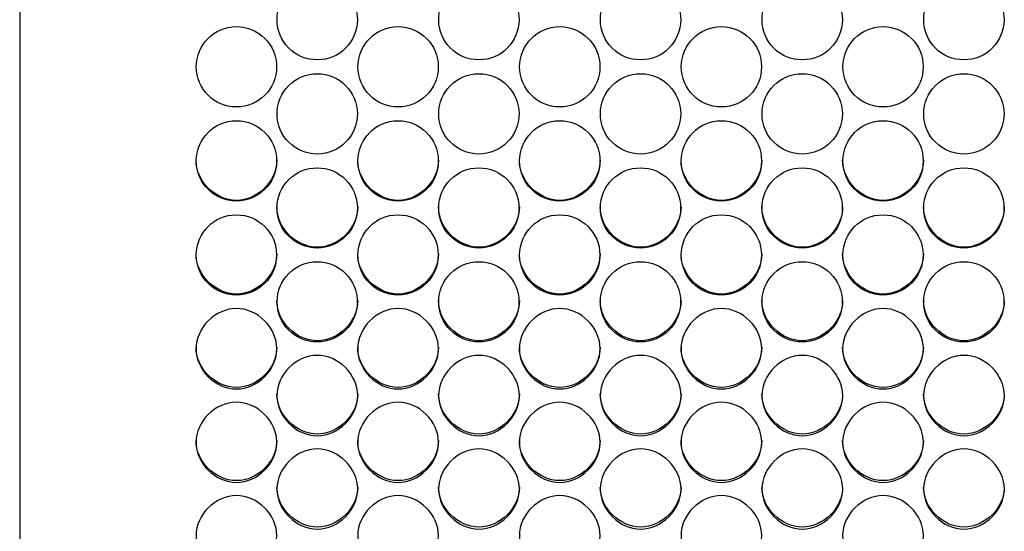
# Model space of a CAD drawing. Units: millimetres. Extents: x 54 to 231, y 48 to 193.
# Drawn here: x 140 to 144, y 91 to 93 of the extents above; entities that cross this region are included whole.
import ezdxf

# ---------------------------------------------------------------- set-up
doc = ezdxf.new("R2010")
doc.units = ezdxf.units.MM
doc.layers.add('5312470', color=7, linetype='Continuous')
doc.layers.add('Default', color=7, linetype='Continuous')

# ---------------------------------------------------------------- blocks, each defined once
blk = doc.blocks.new('SE3')
at = {"layer": '5312470', "color": 7, "linetype": 'Continuous'}
blk.add_line((140.3463, 98.8829), (140.3463, 87.3623), dxfattribs=at)
for centre, radius in [((141.3587, 92.802), 0.1367), ((141.9087, 92.802), 0.1367), ((142.4587, 92.802), 0.1367), ((143.0087, 92.802), 0.1367), ((143.5587, 92.802), 0.1367), ((141.0837, 92.6417), 0.1366), ((141.6337, 92.6417), 0.1366), ((142.1837, 92.6417), 0.1366), ((142.7337, 92.6417), 0.1366), ((143.2837, 92.6417), 0.1366), ((141.3587, 92.4815), 0.1366), ((141.9087, 92.4815), 0.1366), ((142.4587, 92.4815), 0.1366), ((143.0087, 92.4815), 0.1366), ((143.5587, 92.4815), 0.1366), ((141.0837, 92.3215), 0.1366), ((141.6337, 92.3215), 0.1366), ((142.1837, 92.3215), 0.1366), ((142.7337, 92.3215), 0.1366), ((143.2837, 92.3215), 0.1366), ((141.3586, 92.1615), 0.1365), ((141.9086, 92.1615), 0.1365), ((142.4586, 92.1615), 0.1365), ((143.0086, 92.1615), 0.1365), ((143.5586, 92.1615), 0.1365), ((141.0836, 92.0016), 0.1365), ((141.6336, 92.0016), 0.1365), ((142.1836, 92.0016), 0.1365), ((142.7336, 92.0016), 0.1365), ((143.2836, 92.0016), 0.1365), ((141.3586, 91.842), 0.1364), ((141.9086, 91.842), 0.1364), ((142.4586, 91.842), 0.1364), ((143.0086, 91.842), 0.1364), ((143.5586, 91.842), 0.1364)]:
    blk.add_circle(centre, radius, dxfattribs=at)
for points, knots in [([(141.2213, 92.3241), (141.2213, 92.2524), (141.1558, 92.1871), (141.0118, 92.1871), (140.9463, 92.2524), (140.9463, 92.3241)], [0.5, 0.5, 0.5, 0.5, 0.75, 0.75, 1, 1, 1, 1]), ([(141.7713, 92.3241), (141.7713, 92.2524), (141.7058, 92.1871), (141.5618, 92.1871), (141.4963, 92.2524), (141.4963, 92.3241)], [0.5, 0.5, 0.5, 0.5, 0.75, 0.75, 1, 1, 1, 1]), ([(142.3213, 92.3241), (142.3213, 92.2524), (142.2558, 92.1871), (142.1118, 92.1871), (142.0463, 92.2524), (142.0463, 92.3241)], [0.5, 0.5, 0.5, 0.5, 0.75, 0.75, 1, 1, 1, 1]), ([(142.8713, 92.3241), (142.8713, 92.2524), (142.8058, 92.1871), (142.6618, 92.1871), (142.5963, 92.2524), (142.5963, 92.3241)], [0.5, 0.5, 0.5, 0.5, 0.75, 0.75, 1, 1, 1, 1]), ([(143.4213, 92.3241), (143.4213, 92.2524), (143.3558, 92.1871), (143.2118, 92.1871), (143.1463, 92.2524), (143.1463, 92.3241)], [0.5, 0.5, 0.5, 0.5, 0.75, 0.75, 1, 1, 1, 1]), ([(141.4963, 92.1647), (141.4963, 92.093), (141.4308, 92.0278), (141.2868, 92.0278), (141.2213, 92.093), (141.2213, 92.1647)], [0.5, 0.5, 0.5, 0.5, 0.75, 0.75, 1, 1, 1, 1]), ([(142.0463, 92.1647), (142.0463, 92.093), (141.9808, 92.0278), (141.8368, 92.0278), (141.7713, 92.093), (141.7713, 92.1647)], [0.5, 0.5, 0.5, 0.5, 0.75, 0.75, 1, 1, 1, 1]), ([(142.5963, 92.1647), (142.5963, 92.093), (142.5308, 92.0278), (142.3868, 92.0278), (142.3213, 92.093), (142.3213, 92.1647)], [0.5, 0.5, 0.5, 0.5, 0.75, 0.75, 1, 1, 1, 1]), ([(143.1463, 92.1647), (143.1463, 92.093), (143.0808, 92.0278), (142.9368, 92.0278), (142.8713, 92.093), (142.8713, 92.1647)], [0.5, 0.5, 0.5, 0.5, 0.75, 0.75, 1, 1, 1, 1]), ([(143.6963, 92.1647), (143.6963, 92.093), (143.6308, 92.0278), (143.4868, 92.0278), (143.4213, 92.093), (143.4213, 92.1647)], [0.5, 0.5, 0.5, 0.5, 0.75, 0.75, 1, 1, 1, 1]), ([(141.2213, 92.0054), (141.2213, 91.9337), (141.1558, 91.8686), (141.0118, 91.8686), (140.9463, 91.9337), (140.9463, 92.0054)], [0.5, 0.5, 0.5, 0.5, 0.75, 0.75, 1, 1, 1, 1]), ([(141.7713, 92.0054), (141.7713, 91.9337), (141.7058, 91.8686), (141.5618, 91.8686), (141.4963, 91.9337), (141.4963, 92.0054)], [0.5, 0.5, 0.5, 0.5, 0.75, 0.75, 1, 1, 1, 1]), ([(142.3213, 92.0054), (142.3213, 91.9337), (142.2558, 91.8686), (142.1118, 91.8686), (142.0463, 91.9337), (142.0463, 92.0054)], [0.5, 0.5, 0.5, 0.5, 0.75, 0.75, 1, 1, 1, 1]), ([(142.8713, 92.0054), (142.8713, 91.9337), (142.8058, 91.8686), (142.6618, 91.8686), (142.5963, 91.9337), (142.5963, 92.0054)], [0.5, 0.5, 0.5, 0.5, 0.75, 0.75, 1, 1, 1, 1]), ([(143.4213, 92.0054), (143.4213, 91.9337), (143.3558, 91.8686), (143.2118, 91.8686), (143.1463, 91.9337), (143.1463, 92.0054)], [0.5, 0.5, 0.5, 0.5, 0.75, 0.75, 1, 1, 1, 1]), ([(141.4963, 91.8462), (141.4963, 91.7747), (141.4308, 91.7096), (141.2868, 91.7096), (141.2213, 91.7747), (141.2213, 91.8462)], [0.5, 0.5, 0.5, 0.5, 0.75, 0.75, 1, 1, 1, 1]), ([(142.0463, 91.8462), (142.0463, 91.7747), (141.9808, 91.7096), (141.8368, 91.7096), (141.7713, 91.7747), (141.7713, 91.8462)], [0.5, 0.5, 0.5, 0.5, 0.75, 0.75, 1, 1, 1, 1]), ([(142.5963, 91.8462), (142.5963, 91.7747), (142.5308, 91.7096), (142.3868, 91.7096), (142.3213, 91.7747), (142.3213, 91.8462)], [0.5, 0.5, 0.5, 0.5, 0.75, 0.75, 1, 1, 1, 1]), ([(143.1463, 91.8462), (143.1463, 91.7747), (143.0808, 91.7096), (142.9368, 91.7096), (142.8713, 91.7747), (142.8713, 91.8462)], [0.5, 0.5, 0.5, 0.5, 0.75, 0.75, 1, 1, 1, 1]), ([(143.6963, 91.8462), (143.6963, 91.7747), (143.6308, 91.7096), (143.4868, 91.7096), (143.4213, 91.7747), (143.4213, 91.8462)], [0.5, 0.5, 0.5, 0.5, 0.75, 0.75, 1, 1, 1, 1]), ([(140.9463, 91.6824), (140.9463, 91.7173), (140.9786, 91.7872), (141.0838, 91.8356), (141.1891, 91.7872), (141.2375, 91.6824), (141.1891, 91.5777), (141.0838, 91.5294), (140.9786, 91.5777), (140.9463, 91.6475), (140.9463, 91.6824)], [0, 0, 0, 0, 0.125086, 0.25, 0.374914, 0.5, 0.625086, 0.75, 0.874914, 1, 1, 1, 1]), ([(141.4963, 91.6824), (141.4963, 91.7173), (141.5286, 91.7872), (141.6338, 91.8356), (141.7391, 91.7872), (141.7875, 91.6824), (141.7391, 91.5777), (141.6338, 91.5294), (141.5286, 91.5777), (141.4963, 91.6475), (141.4963, 91.6824)], [0, 0, 0, 0, 0.125086, 0.25, 0.374914, 0.5, 0.625086, 0.75, 0.874914, 1, 1, 1, 1]), ([(142.0463, 91.6824), (142.0463, 91.7173), (142.0786, 91.7872), (142.1838, 91.8356), (142.2891, 91.7872), (142.3375, 91.6824), (142.2891, 91.5777), (142.1838, 91.5294), (142.0786, 91.5777), (142.0463, 91.6475), (142.0463, 91.6824)], [0, 0, 0, 0, 0.125086, 0.25, 0.374914, 0.5, 0.625086, 0.75, 0.874914, 1, 1, 1, 1]), ([(142.5963, 91.6824), (142.5963, 91.7173), (142.6286, 91.7872), (142.7338, 91.8356), (142.8391, 91.7872), (142.8875, 91.6824), (142.8391, 91.5777), (142.7338, 91.5294), (142.6286, 91.5777), (142.5963, 91.6475), (142.5963, 91.6824)], [0, 0, 0, 0, 0.125086, 0.25, 0.374914, 0.5, 0.625086, 0.75, 0.874914, 1, 1, 1, 1]), ([(143.1463, 91.6824), (143.1463, 91.7173), (143.1786, 91.7872), (143.2838, 91.8356), (143.3891, 91.7872), (143.4375, 91.6824), (143.3891, 91.5777), (143.2838, 91.5294), (143.1786, 91.5777), (143.1463, 91.6475), (143.1463, 91.6824)], [0, 0, 0, 0, 0.125086, 0.25, 0.374914, 0.5, 0.625086, 0.75, 0.874914, 1, 1, 1, 1]), ([(141.2213, 91.6873), (141.2213, 91.6158), (141.1558, 91.5508), (141.0118, 91.5508), (140.9463, 91.6158), (140.9463, 91.6873)], [0.5, 0.5, 0.5, 0.5, 0.75, 0.75, 1, 1, 1, 1]), ([(141.2213, 91.5231), (141.2213, 91.558), (141.2536, 91.6278), (141.3588, 91.6761), (141.4641, 91.6278), (141.5125, 91.5231), (141.4641, 91.4185), (141.3588, 91.3703), (141.2536, 91.4185), (141.2213, 91.4882), (141.2213, 91.5231)], [0, 0, 0, 0, 0.125086, 0.25, 0.374914, 0.5, 0.625086, 0.75, 0.874914, 1, 1, 1, 1]), ([(141.7713, 91.6873), (141.7713, 91.6158), (141.7058, 91.5508), (141.5618, 91.5508), (141.4963, 91.6158), (141.4963, 91.6873)], [0.5, 0.5, 0.5, 0.5, 0.75, 0.75, 1, 1, 1, 1]), ([(141.7713, 91.5231), (141.7713, 91.558), (141.8036, 91.6278), (141.9088, 91.6761), (142.0141, 91.6278), (142.0625, 91.5231), (142.0141, 91.4185), (141.9088, 91.3703), (141.8036, 91.4185), (141.7713, 91.4882), (141.7713, 91.5231)], [0, 0, 0, 0, 0.125086, 0.25, 0.374914, 0.5, 0.625086, 0.75, 0.874914, 1, 1, 1, 1]), ([(142.3213, 91.6873), (142.3213, 91.6158), (142.2558, 91.5508), (142.1118, 91.5508), (142.0463, 91.6158), (142.0463, 91.6873)], [0.5, 0.5, 0.5, 0.5, 0.75, 0.75, 1, 1, 1, 1]), ([(142.3213, 91.5231), (142.3213, 91.558), (142.3536, 91.6278), (142.4588, 91.6761), (142.5641, 91.6278), (142.6125, 91.5231), (142.5641, 91.4185), (142.4588, 91.3703), (142.3536, 91.4185), (142.3213, 91.4882), (142.3213, 91.5231)], [0, 0, 0, 0, 0.125086, 0.25, 0.374914, 0.5, 0.625086, 0.75, 0.874914, 1, 1, 1, 1]), ([(142.8713, 91.6873), (142.8713, 91.6158), (142.8058, 91.5508), (142.6618, 91.5508), (142.5963, 91.6158), (142.5963, 91.6873)], [0.5, 0.5, 0.5, 0.5, 0.75, 0.75, 1, 1, 1, 1]), ([(142.8713, 91.5231), (142.8713, 91.558), (142.9036, 91.6278), (143.0088, 91.6761), (143.1141, 91.6278), (143.1625, 91.5231), (143.1141, 91.4185), (143.0088, 91.3703), (142.9036, 91.4185), (142.8713, 91.4882), (142.8713, 91.5231)], [0, 0, 0, 0, 0.125086, 0.25, 0.374914, 0.5, 0.625086, 0.75, 0.874914, 1, 1, 1, 1]), ([(143.4213, 91.6873), (143.4213, 91.6158), (143.3558, 91.5508), (143.2118, 91.5508), (143.1463, 91.6158), (143.1463, 91.6873)], [0.5, 0.5, 0.5, 0.5, 0.75, 0.75, 1, 1, 1, 1]), ([(143.4213, 91.5231), (143.4213, 91.558), (143.4536, 91.6278), (143.5588, 91.6761), (143.6641, 91.6278), (143.7125, 91.5231), (143.6641, 91.4185), (143.5588, 91.3703), (143.4536, 91.4185), (143.4213, 91.4882), (143.4213, 91.5231)], [0, 0, 0, 0, 0.125086, 0.25, 0.374914, 0.5, 0.625086, 0.75, 0.874914, 1, 1, 1, 1]), ([(141.4963, 91.5285), (141.4963, 91.4571), (141.4308, 91.3923), (141.2868, 91.3923), (141.2213, 91.4571), (141.2213, 91.5285)], [0.5, 0.5, 0.5, 0.5, 0.75, 0.75, 1, 1, 1, 1]), ([(142.0463, 91.5285), (142.0463, 91.4571), (141.9808, 91.3923), (141.8368, 91.3923), (141.7713, 91.4571), (141.7713, 91.5285)], [0.5, 0.5, 0.5, 0.5, 0.75, 0.75, 1, 1, 1, 1]), ([(142.5963, 91.5285), (142.5963, 91.4571), (142.5308, 91.3923), (142.3868, 91.3923), (142.3213, 91.4571), (142.3213, 91.5285)], [0.5, 0.5, 0.5, 0.5, 0.75, 0.75, 1, 1, 1, 1]), ([(143.1463, 91.5285), (143.1463, 91.4571), (143.0808, 91.3923), (142.9368, 91.3923), (142.8713, 91.4571), (142.8713, 91.5285)], [0.5, 0.5, 0.5, 0.5, 0.75, 0.75, 1, 1, 1, 1]), ([(143.6963, 91.5285), (143.6963, 91.4571), (143.6308, 91.3923), (143.4868, 91.3923), (143.4213, 91.4571), (143.4213, 91.5285)], [0.5, 0.5, 0.5, 0.5, 0.75, 0.75, 1, 1, 1, 1]), ([(140.9463, 91.364), (140.9463, 91.3989), (140.9786, 91.4685), (141.0838, 91.5168), (141.1891, 91.4685), (141.2375, 91.364), (141.1891, 91.2596), (141.0838, 91.2115), (140.9786, 91.2596), (140.9463, 91.3292), (140.9463, 91.364)], [0, 0, 0, 0, 0.125086, 0.25, 0.374914, 0.5, 0.625086, 0.75, 0.874914, 1, 1, 1, 1]), ([(141.4963, 91.364), (141.4963, 91.3989), (141.5286, 91.4685), (141.6338, 91.5168), (141.7391, 91.4685), (141.7875, 91.364), (141.7391, 91.2596), (141.6338, 91.2115), (141.5286, 91.2596), (141.4963, 91.3292), (141.4963, 91.364)], [0, 0, 0, 0, 0.125086, 0.25, 0.374914, 0.5, 0.625086, 0.75, 0.874914, 1, 1, 1, 1]), ([(142.0463, 91.364), (142.0463, 91.3989), (142.0786, 91.4685), (142.1838, 91.5168), (142.2891, 91.4685), (142.3375, 91.364), (142.2891, 91.2596), (142.1838, 91.2115), (142.0786, 91.2596), (142.0463, 91.3292), (142.0463, 91.364)], [0, 0, 0, 0, 0.125086, 0.25, 0.374914, 0.5, 0.625086, 0.75, 0.874914, 1, 1, 1, 1]), ([(142.5963, 91.364), (142.5963, 91.3989), (142.6286, 91.4685), (142.7338, 91.5168), (142.8391, 91.4685), (142.8875, 91.364), (142.8391, 91.2596), (142.7338, 91.2115), (142.6286, 91.2596), (142.5963, 91.3292), (142.5963, 91.364)], [0, 0, 0, 0, 0.125086, 0.25, 0.374914, 0.5, 0.625086, 0.75, 0.874914, 1, 1, 1, 1]), ([(143.1463, 91.364), (143.1463, 91.3989), (143.1786, 91.4685), (143.2838, 91.5168), (143.3891, 91.4685), (143.4375, 91.364), (143.3891, 91.2596), (143.2838, 91.2115), (143.1786, 91.2596), (143.1463, 91.3292), (143.1463, 91.364)], [0, 0, 0, 0, 0.125086, 0.25, 0.374914, 0.5, 0.625086, 0.75, 0.874914, 1, 1, 1, 1]), ([(141.2213, 91.37), (141.2213, 91.2987), (141.1558, 91.2339), (141.0118, 91.2339), (140.9463, 91.2987), (140.9463, 91.37)], [0.5, 0.5, 0.5, 0.5, 0.75, 0.75, 1, 1, 1, 1]), ([(141.7713, 91.37), (141.7713, 91.2987), (141.7058, 91.2339), (141.5618, 91.2339), (141.4963, 91.2987), (141.4963, 91.37)], [0.5, 0.5, 0.5, 0.5, 0.75, 0.75, 1, 1, 1, 1]), ([(142.3213, 91.37), (142.3213, 91.2987), (142.2558, 91.2339), (142.1118, 91.2339), (142.0463, 91.2987), (142.0463, 91.37)], [0.5, 0.5, 0.5, 0.5, 0.75, 0.75, 1, 1, 1, 1]), ([(142.8713, 91.37), (142.8713, 91.2987), (142.8058, 91.2339), (142.6618, 91.2339), (142.5963, 91.2987), (142.5963, 91.37)], [0.5, 0.5, 0.5, 0.5, 0.75, 0.75, 1, 1, 1, 1]), ([(143.4213, 91.37), (143.4213, 91.2987), (143.3558, 91.2339), (143.2118, 91.2339), (143.1463, 91.2987), (143.1463, 91.37)], [0.5, 0.5, 0.5, 0.5, 0.75, 0.75, 1, 1, 1, 1]), ([(141.2213, 91.2052), (141.2213, 91.24), (141.2536, 91.3095), (141.3588, 91.3577), (141.4641, 91.3095), (141.5125, 91.2052), (141.4641, 91.101), (141.3588, 91.0529), (141.2536, 91.101), (141.2213, 91.1704), (141.2213, 91.2052)], [0, 0, 0, 0, 0.125086, 0.25, 0.374914, 0.5, 0.625086, 0.75, 0.874914, 1, 1, 1, 1]), ([(141.7713, 91.2052), (141.7713, 91.24), (141.8036, 91.3095), (141.9088, 91.3577), (142.0141, 91.3095), (142.0625, 91.2052), (142.0141, 91.101), (141.9088, 91.0529), (141.8036, 91.101), (141.7713, 91.1704), (141.7713, 91.2052)], [0, 0, 0, 0, 0.125086, 0.25, 0.374914, 0.5, 0.625086, 0.75, 0.874914, 1, 1, 1, 1]), ([(142.3213, 91.2052), (142.3213, 91.24), (142.3536, 91.3095), (142.4588, 91.3577), (142.5641, 91.3095), (142.6125, 91.2052), (142.5641, 91.101), (142.4588, 91.0529), (142.3536, 91.101), (142.3213, 91.1704), (142.3213, 91.2052)], [0, 0, 0, 0, 0.125086, 0.25, 0.374914, 0.5, 0.625086, 0.75, 0.874914, 1, 1, 1, 1]), ([(142.8713, 91.2052), (142.8713, 91.24), (142.9036, 91.3095), (143.0088, 91.3577), (143.1141, 91.3095), (143.1625, 91.2052), (143.1141, 91.101), (143.0088, 91.0529), (142.9036, 91.101), (142.8713, 91.1704), (142.8713, 91.2052)], [0, 0, 0, 0, 0.125086, 0.25, 0.374914, 0.5, 0.625086, 0.75, 0.874914, 1, 1, 1, 1]), ([(143.4213, 91.2052), (143.4213, 91.24), (143.4536, 91.3095), (143.5588, 91.3577), (143.6641, 91.3095), (143.7125, 91.2052), (143.6641, 91.101), (143.5588, 91.0529), (143.4536, 91.101), (143.4213, 91.1704), (143.4213, 91.2052)], [0, 0, 0, 0, 0.125086, 0.25, 0.374914, 0.5, 0.625086, 0.75, 0.874914, 1, 1, 1, 1]), ([(141.4963, 91.2117), (141.4963, 91.1405), (141.4308, 91.0759), (141.2868, 91.0759), (141.2213, 91.1405), (141.2213, 91.2117)], [0.5, 0.5, 0.5, 0.5, 0.75, 0.75, 1, 1, 1, 1]), ([(142.0463, 91.2117), (142.0463, 91.1405), (141.9808, 91.0759), (141.8368, 91.0759), (141.7713, 91.1405), (141.7713, 91.2117)], [0.5, 0.5, 0.5, 0.5, 0.75, 0.75, 1, 1, 1, 1]), ([(142.5963, 91.2117), (142.5963, 91.1405), (142.5308, 91.0759), (142.3868, 91.0759), (142.3213, 91.1405), (142.3213, 91.2117)], [0.5, 0.5, 0.5, 0.5, 0.75, 0.75, 1, 1, 1, 1]), ([(143.1463, 91.2117), (143.1463, 91.1405), (143.0808, 91.0759), (142.9368, 91.0759), (142.8713, 91.1405), (142.8713, 91.2117)], [0.5, 0.5, 0.5, 0.5, 0.75, 0.75, 1, 1, 1, 1]), ([(143.6963, 91.2117), (143.6963, 91.1405), (143.6308, 91.0759), (143.4868, 91.0759), (143.4213, 91.1405), (143.4213, 91.2117)], [0.5, 0.5, 0.5, 0.5, 0.75, 0.75, 1, 1, 1, 1]), ([(140.9463, 91.0467), (140.9463, 91.0814), (140.9786, 91.1508), (141.0838, 91.1989), (141.1891, 91.1508), (141.2375, 91.0466), (141.1891, 90.9426), (141.0838, 90.8947), (140.9786, 90.9426), (140.9463, 91.0119), (140.9463, 91.0467)], [0, 0, 0, 0, 0.125086, 0.25, 0.374914, 0.5, 0.625086, 0.75, 0.874914, 1, 1, 1, 1]), ([(141.4963, 91.0467), (141.4963, 91.0814), (141.5286, 91.1508), (141.6338, 91.1989), (141.7391, 91.1508), (141.7875, 91.0466), (141.7391, 90.9426), (141.6338, 90.8947), (141.5286, 90.9426), (141.4963, 91.0119), (141.4963, 91.0467)], [0, 0, 0, 0, 0.125086, 0.25, 0.374914, 0.5, 0.625086, 0.75, 0.874914, 1, 1, 1, 1]), ([(142.0463, 91.0467), (142.0463, 91.0814), (142.0786, 91.1508), (142.1838, 91.1989), (142.2891, 91.1508), (142.3375, 91.0466), (142.2891, 90.9426), (142.1838, 90.8947), (142.0786, 90.9426), (142.0463, 91.0119), (142.0463, 91.0467)], [0, 0, 0, 0, 0.125086, 0.25, 0.374914, 0.5, 0.625086, 0.75, 0.874914, 1, 1, 1, 1]), ([(142.5963, 91.0467), (142.5963, 91.0814), (142.6286, 91.1508), (142.7338, 91.1989), (142.8391, 91.1508), (142.8875, 91.0466), (142.8391, 90.9426), (142.7338, 90.8947), (142.6286, 90.9426), (142.5963, 91.0119), (142.5963, 91.0467)], [0, 0, 0, 0, 0.125086, 0.25, 0.374914, 0.5, 0.625086, 0.75, 0.874914, 1, 1, 1, 1]), ([(143.1463, 91.0467), (143.1463, 91.0814), (143.1786, 91.1508), (143.2838, 91.1989), (143.3891, 91.1508), (143.4375, 91.0466), (143.3891, 90.9426), (143.2838, 90.8947), (143.1786, 90.9426), (143.1463, 91.0119), (143.1463, 91.0467)], [0, 0, 0, 0, 0.125086, 0.25, 0.374914, 0.5, 0.625086, 0.75, 0.874914, 1, 1, 1, 1])]:
    blk.add_open_spline(points, degree=3, knots=knots, dxfattribs=at)

msp = doc.modelspace()

# ---------------------------------------------------------------- block references
at = {"layer": 'Default'}
msp.add_blockref('SE3', (0, 0), dxfattribs=at)

doc.saveas('drawing.dxf')
